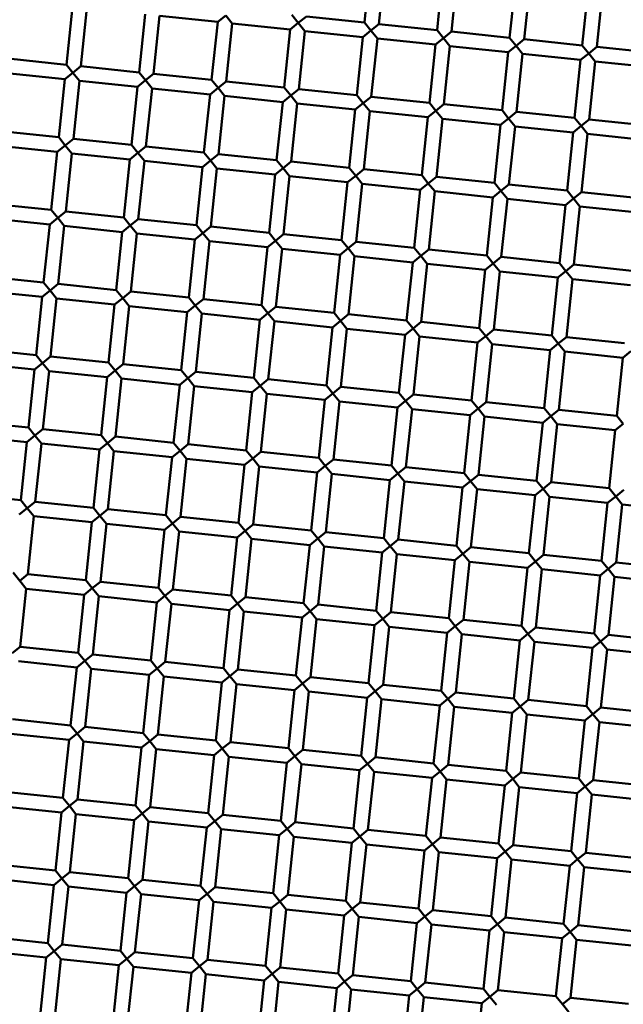
# Model space of a CAD drawing. Units: millimetres. Extents: x -724 to 15546, y 0 to 38876.
# Drawn here: x 7137 to 7220, y 31497 to 31632 of the extents above; entities that cross this region are included whole.
import ezdxf

# ---------------------------------------------------------------- set-up
doc = ezdxf.new("R2010")
doc.units = ezdxf.units.MM
doc.layers.add('MD_Visible', color=7, linetype='Continuous', lineweight=50)
doc.styles.get("Standard").update_dxf_attribs({"font": 'arial.ttf'})
doc.dimstyles.new('ISO-25 (BySec)', dxfattribs={"dimtxt": 120, "dimasz": 60, "dimexe": 1.25, "dimexo": 0.625, "dimgap": 80, "dimtad": 1, "dimlfac": 0.1, "dimrnd": 5, "dimtxsty": 'Standard', "dimcen": 0, "dimse1": 1, "dimse2": 1, "dimclrd": 256, "dimclre": 256, "dimclrt": 256, "dimadec": 0, "dimazin": 0, "dimtfac": 1, "dimtmove": 1, "dimatfit": 3, "dimldrblk": 'DOTBLANK', "dimfxl": 1, "dimlwd": 5, "dimlwe": 5, "dimarcsym": 0})

# ---------------------------------------------------------------- blocks, each defined once
blk = doc.blocks.new('CustomObjectsInViewport8_0')
at = {"layer": 'MD_Visible'}
for p, q in [((7184.53, 6580.35), (7185.36, 6588.3)), ((7186.51, 6580.14), (7187.35, 6588.09)), ((7194.47, 6579.3), (7195.3, 6587.26)), ((7196.46, 6579.1), (7197.29, 6587.05)), ((7204.42, 6578.26), (7205.25, 6586.22)), ((7206.41, 6578.06), (7207.24, 6586.01)), ((7214.36, 6577.22), (7215.2, 6585.18)), ((7216.35, 6577.01), (7217.18, 6584.97)), ((7143.7, 6574.57), (7144.53, 6582.52)), ((7145.69, 6574.36), (7146.52, 6582.31)), ((7153.65, 6573.52), (7154.48, 6581.48)), ((7155.64, 6573.32), (7156.47, 6581.27)), ((7156.47, 6581.27), (7164.43, 6580.44)), ((7163.59, 6572.48), (7164.43, 6580.44)), ((7164.43, 6580.44), (7165.52, 6581.33)), ((7165.52, 6581.33), (7166.41, 6580.23)), ((7174.37, 6579.4), (7175.47, 6580.29)), ((7175.47, 6580.29), (7174.58, 6581.39)), ((7176.57, 6581.18), (7175.47, 6580.29)), ((7175.47, 6580.29), (7176.36, 6579.19)), ((7176.57, 6581.18), (7184.53, 6580.35)), ((7185.42, 6579.25), (7184.53, 6580.35)), ((7165.58, 6572.27), (7166.41, 6580.23)), ((7166.41, 6580.23), (7174.37, 6579.4)), ((7173.54, 6571.44), (7174.37, 6579.4)), ((7175.53, 6571.23), (7176.36, 6579.19)), ((7176.36, 6579.19), (7184.32, 6578.36)), ((7184.32, 6578.36), (7185.42, 6579.25)), ((7186.51, 6580.14), (7185.42, 6579.25)), ((7185.42, 6579.25), (7186.31, 6578.15)), ((7186.51, 6580.14), (7194.47, 6579.3)), ((7195.36, 6578.21), (7194.47, 6579.3)), ((7196.46, 6579.1), (7195.36, 6578.21)), ((7196.46, 6579.1), (7204.42, 6578.26)), ((7183.48, 6570.4), (7184.32, 6578.36)), ((7185.47, 6570.19), (7186.31, 6578.15)), ((7186.31, 6578.15), (7194.26, 6577.32)), ((7194.26, 6577.32), (7195.36, 6578.21)), ((7195.36, 6578.21), (7196.25, 6577.11)), ((7205.31, 6577.16), (7204.42, 6578.26)), ((7206.41, 6578.06), (7205.31, 6577.16)), ((7206.41, 6578.06), (7214.36, 6577.22)), ((7193.43, 6569.36), (7194.26, 6577.32)), ((7195.42, 6569.15), (7196.25, 6577.11)), ((7196.25, 6577.11), (7204.21, 6576.27)), ((7203.38, 6568.32), (7204.21, 6576.27)), ((7204.21, 6576.27), (7205.31, 6577.16)), ((7205.31, 6577.16), (7206.2, 6576.07)), ((7215.25, 6576.12), (7214.36, 6577.22)), ((7216.35, 6577.01), (7215.25, 6576.12)), ((7216.35, 6577.01), (7224.31, 6576.18)), ((7135.74, 6575.4), (7143.7, 6574.57)), ((7205.36, 6568.11), (7206.2, 6576.07)), ((7206.2, 6576.07), (7214.15, 6575.23)), ((7213.32, 6567.28), (7214.15, 6575.23)), ((7214.15, 6575.23), (7215.25, 6576.12)), ((7215.25, 6576.12), (7216.14, 6575.02)), ((7215.31, 6567.07), (7216.14, 6575.02)), ((7216.14, 6575.02), (7224.1, 6574.19)), ((7144.59, 6573.47), (7143.7, 6574.57)), ((7145.69, 6574.36), (7144.59, 6573.47)), ((7145.69, 6574.36), (7153.65, 6573.52)), ((7154.54, 6572.43), (7153.65, 6573.52)), ((7135.54, 6573.41), (7143.49, 6572.58)), ((7142.66, 6564.62), (7143.49, 6572.58)), ((7143.49, 6572.58), (7144.59, 6573.47)), ((7144.59, 6573.47), (7145.48, 6572.37)), ((7144.65, 6564.41), (7145.48, 6572.37)), ((7145.48, 6572.37), (7153.44, 6571.54)), ((7153.44, 6571.54), (7154.54, 6572.43)), ((7155.64, 6573.32), (7154.54, 6572.43)), ((7154.54, 6572.43), (7155.43, 6571.33)), ((7155.64, 6573.32), (7163.59, 6572.48)), ((7164.48, 6571.38), (7163.59, 6572.48)), ((7165.58, 6572.27), (7164.48, 6571.38)), ((7165.58, 6572.27), (7173.54, 6571.44)), ((7152.61, 6563.58), (7153.44, 6571.54)), ((7154.59, 6563.37), (7155.43, 6571.33)), ((7155.43, 6571.33), (7163.38, 6570.49)), ((7163.38, 6570.49), (7164.48, 6571.38)), ((7164.48, 6571.38), (7165.37, 6570.29)), ((7174.43, 6570.34), (7173.54, 6571.44)), ((7175.53, 6571.23), (7174.43, 6570.34)), ((7175.53, 6571.23), (7183.48, 6570.4)), ((7162.55, 6562.54), (7163.38, 6570.49)), ((7164.54, 6562.33), (7165.37, 6570.29)), ((7165.37, 6570.29), (7173.33, 6569.45)), ((7173.33, 6569.45), (7174.43, 6570.34)), ((7174.43, 6570.34), (7175.32, 6569.24)), ((7184.37, 6569.3), (7183.48, 6570.4)), ((7185.47, 6570.19), (7184.37, 6569.3)), ((7185.47, 6570.19), (7193.43, 6569.36)), ((7172.5, 6561.5), (7173.33, 6569.45)), ((7174.49, 6561.29), (7175.32, 6569.24)), ((7175.32, 6569.24), (7183.28, 6568.41)), ((7182.44, 6560.45), (7183.28, 6568.41)), ((7183.28, 6568.41), (7184.37, 6569.3)), ((7184.37, 6569.3), (7185.26, 6568.2)), ((7184.43, 6560.25), (7185.26, 6568.2)), ((7185.26, 6568.2), (7193.22, 6567.37)), ((7193.22, 6567.37), (7194.32, 6568.26)), ((7194.32, 6568.26), (7193.43, 6569.36)), ((7195.42, 6569.15), (7194.32, 6568.26)), ((7194.32, 6568.26), (7195.21, 6567.16)), ((7195.42, 6569.15), (7203.38, 6568.32)), ((7204.27, 6567.22), (7203.38, 6568.32)), ((7205.36, 6568.11), (7204.27, 6567.22)), ((7205.36, 6568.11), (7213.32, 6567.28)), ((7192.39, 6559.41), (7193.22, 6567.37)), ((7194.38, 6559.21), (7195.21, 6567.16)), ((7195.21, 6567.16), (7203.17, 6566.33)), ((7203.17, 6566.33), (7204.27, 6567.22)), ((7204.27, 6567.22), (7205.16, 6566.12)), ((7214.21, 6566.18), (7213.32, 6567.28)), ((7215.31, 6567.07), (7214.21, 6566.18)), ((7215.31, 6567.07), (7223.27, 6566.24)), ((7134.7, 6565.45), (7142.66, 6564.62)), ((7202.33, 6558.37), (7203.17, 6566.33)), ((7204.32, 6558.16), (7205.16, 6566.12)), ((7205.16, 6566.12), (7213.11, 6565.29)), ((7213.11, 6565.29), (7214.21, 6566.18)), ((7214.21, 6566.18), (7215.1, 6565.08)), ((7143.55, 6563.52), (7142.66, 6564.62)), ((7144.65, 6564.41), (7143.55, 6563.52)), ((7144.65, 6564.41), (7152.61, 6563.58)), ((7212.28, 6557.33), (7213.11, 6565.29)), ((7214.27, 6557.12), (7215.1, 6565.08)), ((7215.1, 6565.08), (7223.06, 6564.25)), ((7134.5, 6563.46), (7142.45, 6562.63)), ((7142.45, 6562.63), (7143.55, 6563.52)), ((7143.55, 6563.52), (7144.44, 6562.42)), ((7153.5, 6562.48), (7152.61, 6563.58)), ((7154.59, 6563.37), (7153.5, 6562.48)), ((7154.59, 6563.37), (7162.55, 6562.54)), ((7141.62, 6554.67), (7142.45, 6562.63)), ((7143.61, 6554.47), (7144.44, 6562.42)), ((7144.44, 6562.42), (7152.4, 6561.59)), ((7151.56, 6553.63), (7152.4, 6561.59)), ((7152.4, 6561.59), (7153.5, 6562.48)), ((7153.5, 6562.48), (7154.39, 6561.38)), ((7153.55, 6553.42), (7154.39, 6561.38)), ((7154.39, 6561.38), (7162.34, 6560.55)), ((7162.34, 6560.55), (7163.44, 6561.44)), ((7163.44, 6561.44), (7162.55, 6562.54)), ((7164.54, 6562.33), (7163.44, 6561.44)), ((7163.44, 6561.44), (7164.33, 6560.34)), ((7164.54, 6562.33), (7172.5, 6561.5)), ((7173.39, 6560.4), (7172.5, 6561.5)), ((7161.51, 6552.59), (7162.34, 6560.55)), ((7163.5, 6552.38), (7164.33, 6560.34)), ((7164.33, 6560.34), (7172.29, 6559.51)), ((7172.29, 6559.51), (7173.39, 6560.4)), ((7174.49, 6561.29), (7173.39, 6560.4)), ((7173.39, 6560.4), (7174.28, 6559.3)), ((7174.49, 6561.29), (7182.44, 6560.45)), ((7183.33, 6559.36), (7182.44, 6560.45)), ((7184.43, 6560.25), (7183.33, 6559.36)), ((7184.43, 6560.25), (7192.39, 6559.41)), ((7171.46, 6551.55), (7172.29, 6559.51)), ((7173.44, 6551.34), (7174.28, 6559.3)), ((7174.28, 6559.3), (7182.23, 6558.47)), ((7182.23, 6558.47), (7183.33, 6559.36)), ((7183.33, 6559.36), (7184.22, 6558.26)), ((7193.28, 6558.31), (7192.39, 6559.41)), ((7194.38, 6559.21), (7193.28, 6558.31)), ((7194.38, 6559.21), (7202.33, 6558.37)), ((7181.4, 6550.51), (7182.23, 6558.47)), ((7183.39, 6550.3), (7184.22, 6558.26)), ((7184.22, 6558.26), (7192.18, 6557.42)), ((7191.35, 6549.47), (7192.18, 6557.42)), ((7192.18, 6557.42), (7193.28, 6558.31)), ((7193.28, 6558.31), (7194.17, 6557.22)), ((7203.22, 6557.27), (7202.33, 6558.37)), ((7204.32, 6558.16), (7203.22, 6557.27)), ((7204.32, 6558.16), (7212.28, 6557.33)), ((7213.17, 6556.23), (7212.28, 6557.33)), ((7193.34, 6549.26), (7194.17, 6557.22)), ((7194.17, 6557.22), (7202.13, 6556.38)), ((7201.29, 6548.43), (7202.13, 6556.38)), ((7202.13, 6556.38), (7203.22, 6557.27)), ((7203.22, 6557.27), (7204.11, 6556.17)), ((7203.28, 6548.22), (7204.11, 6556.17)), ((7204.11, 6556.17), (7212.07, 6555.34)), ((7212.07, 6555.34), (7213.17, 6556.23)), ((7214.27, 6557.12), (7213.17, 6556.23)), ((7213.17, 6556.23), (7214.06, 6555.13)), ((7214.27, 6557.12), (7222.23, 6556.29)), ((7133.66, 6555.51), (7141.62, 6554.67)), ((7142.51, 6553.58), (7141.62, 6554.67)), ((7211.24, 6547.39), (7212.07, 6555.34)), ((7213.23, 6547.18), (7214.06, 6555.13)), ((7214.06, 6555.13), (7222.02, 6554.3)), ((7133.45, 6553.52), (7141.41, 6552.69)), ((7141.41, 6552.69), (7142.51, 6553.58)), ((7143.61, 6554.47), (7142.51, 6553.58)), ((7142.51, 6553.58), (7143.4, 6552.48)), ((7143.61, 6554.47), (7151.56, 6553.63)), ((7152.45, 6552.53), (7151.56, 6553.63)), ((7153.55, 6553.42), (7152.45, 6552.53)), ((7153.55, 6553.42), (7161.51, 6552.59)), ((7140.58, 6544.73), (7141.41, 6552.69)), ((7142.57, 6544.52), (7143.4, 6552.48)), ((7143.4, 6552.48), (7151.36, 6551.64)), ((7151.36, 6551.64), (7152.45, 6552.53)), ((7152.45, 6552.53), (7153.35, 6551.44)), ((7162.4, 6551.49), (7161.51, 6552.59)), ((7163.5, 6552.38), (7162.4, 6551.49)), ((7163.5, 6552.38), (7171.46, 6551.55)), ((7150.52, 6543.69), (7151.36, 6551.64)), ((7152.51, 6543.48), (7153.35, 6551.44)), ((7153.35, 6551.44), (7161.3, 6550.6)), ((7160.47, 6542.65), (7161.3, 6550.6)), ((7161.3, 6550.6), (7162.4, 6551.49)), ((7162.4, 6551.49), (7163.29, 6550.39)), ((7172.35, 6550.45), (7171.46, 6551.55)), ((7173.44, 6551.34), (7172.35, 6550.45)), ((7173.44, 6551.34), (7181.4, 6550.51)), ((7162.46, 6542.44), (7163.29, 6550.39)), ((7163.29, 6550.39), (7171.25, 6549.56)), ((7170.41, 6541.61), (7171.25, 6549.56)), ((7171.25, 6549.56), (7172.35, 6550.45)), ((7172.35, 6550.45), (7173.24, 6549.35)), ((7172.4, 6541.4), (7173.24, 6549.35)), ((7173.24, 6549.35), (7181.19, 6548.52)), ((7181.19, 6548.52), (7182.29, 6549.41)), ((7182.29, 6549.41), (7181.4, 6550.51)), ((7183.39, 6550.3), (7182.29, 6549.41)), ((7182.29, 6549.41), (7183.18, 6548.31)), ((7183.39, 6550.3), (7191.35, 6549.47)), ((7192.24, 6548.37), (7191.35, 6549.47)), ((7193.34, 6549.26), (7192.24, 6548.37)), ((7193.34, 6549.26), (7201.29, 6548.43)), ((7180.36, 6540.56), (7181.19, 6548.52)), ((7182.35, 6540.36), (7183.18, 6548.31)), ((7183.18, 6548.31), (7191.14, 6547.48)), ((7191.14, 6547.48), (7192.24, 6548.37)), ((7192.24, 6548.37), (7193.13, 6547.27)), ((7202.18, 6547.33), (7201.29, 6548.43)), ((7203.28, 6548.22), (7202.18, 6547.33)), ((7203.28, 6548.22), (7211.24, 6547.39)), ((7190.31, 6539.52), (7191.14, 6547.48)), ((7192.29, 6539.31), (7193.13, 6547.27)), ((7193.13, 6547.27), (7201.08, 6546.44)), ((7201.08, 6546.44), (7202.18, 6547.33)), ((7202.18, 6547.33), (7203.07, 6546.23)), ((7212.13, 6546.29), (7211.24, 6547.39)), ((7213.23, 6547.18), (7212.13, 6546.29)), ((7213.23, 6547.18), (7221.18, 6546.34)), ((7132.62, 6545.56), (7140.58, 6544.73)), ((7200.25, 6538.48), (7201.08, 6546.44)), ((7202.24, 6538.27), (7203.07, 6546.23)), ((7203.07, 6546.23), (7211.03, 6545.4)), ((7210.2, 6537.44), (7211.03, 6545.4)), ((7211.03, 6545.4), (7212.13, 6546.29)), ((7212.13, 6546.29), (7213.02, 6545.19)), ((7212.19, 6537.23), (7213.02, 6545.19)), ((7213.02, 6545.19), (7220.98, 6544.35)), ((7141.47, 6543.63), (7140.58, 6544.73)), ((7142.57, 6544.52), (7141.47, 6543.63)), ((7142.57, 6544.52), (7150.52, 6543.69)), ((7132.41, 6543.57), (7140.37, 6542.74)), ((7139.54, 6534.78), (7140.37, 6542.74)), ((7140.37, 6542.74), (7141.47, 6543.63)), ((7141.47, 6543.63), (7142.36, 6542.53)), ((7141.53, 6534.58), (7142.36, 6542.53)), ((7142.36, 6542.53), (7150.31, 6541.7)), ((7150.31, 6541.7), (7151.41, 6542.59)), ((7151.41, 6542.59), (7150.52, 6543.69)), ((7152.51, 6543.48), (7151.41, 6542.59)), ((7151.41, 6542.59), (7152.3, 6541.49)), ((7152.51, 6543.48), (7160.47, 6542.65)), ((7161.36, 6541.55), (7160.47, 6542.65)), ((7149.48, 6533.74), (7150.31, 6541.7)), ((7151.47, 6533.53), (7152.3, 6541.49)), ((7152.3, 6541.49), (7160.26, 6540.66)), ((7160.26, 6540.66), (7161.36, 6541.55)), ((7162.46, 6542.44), (7161.36, 6541.55)), ((7161.36, 6541.55), (7162.25, 6540.45)), ((7162.46, 6542.44), (7170.41, 6541.61)), ((7171.3, 6540.51), (7170.41, 6541.61)), ((7172.4, 6541.4), (7171.3, 6540.51)), ((7172.4, 6541.4), (7180.36, 6540.56)), ((7159.43, 6532.7), (7160.26, 6540.66)), ((7161.42, 6532.49), (7162.25, 6540.45)), ((7162.25, 6540.45), (7170.21, 6539.62)), ((7170.21, 6539.62), (7171.3, 6540.51)), ((7171.3, 6540.51), (7172.2, 6539.41)), ((7181.25, 6539.46), (7180.36, 6540.56)), ((7182.35, 6540.36), (7181.25, 6539.46)), ((7182.35, 6540.36), (7190.31, 6539.52)), ((7169.37, 6531.66), (7170.21, 6539.62)), ((7171.36, 6531.45), (7172.2, 6539.41)), ((7172.2, 6539.41), (7180.15, 6538.57)), ((7179.32, 6530.62), (7180.15, 6538.57)), ((7180.15, 6538.57), (7181.25, 6539.46)), ((7181.25, 6539.46), (7182.14, 6538.37)), ((7190.1, 6537.53), (7191.2, 6538.42)), ((7191.2, 6538.42), (7190.31, 6539.52)), ((7192.29, 6539.31), (7191.2, 6538.42)), ((7191.2, 6538.42), (7192.09, 6537.32)), ((7192.29, 6539.31), (7200.25, 6538.48)), ((7201.14, 6537.38), (7200.25, 6538.48)), ((7181.31, 6530.41), (7182.14, 6538.37)), ((7182.14, 6538.37), (7190.1, 6537.53)), ((7189.26, 6529.58), (7190.1, 6537.53)), ((7191.25, 6529.37), (7192.09, 6537.32)), ((7192.09, 6537.32), (7200.04, 6536.49)), ((7200.04, 6536.49), (7201.14, 6537.38)), ((7202.24, 6538.27), (7201.14, 6537.38)), ((7201.14, 6537.38), (7202.03, 6536.28)), ((7202.24, 6538.27), (7210.2, 6537.44)), ((7211.09, 6536.34), (7210.2, 6537.44)), ((7212.19, 6537.23), (7211.09, 6536.34)), ((7212.19, 6537.23), (7220.14, 6536.4)), ((7199.21, 6528.54), (7200.04, 6536.49)), ((7201.2, 6528.33), (7202.03, 6536.28)), ((7202.03, 6536.28), (7209.99, 6535.45)), ((7209.99, 6535.45), (7211.09, 6536.34)), ((7211.09, 6536.34), (7211.98, 6535.24)), ((7131.58, 6535.62), (7139.54, 6534.78)), ((7140.43, 6533.68), (7139.54, 6534.78)), ((7141.53, 6534.58), (7140.43, 6533.68)), ((7141.53, 6534.58), (7149.48, 6533.74)), ((7209.16, 6527.49), (7209.99, 6535.45)), ((7211.14, 6527.29), (7211.98, 6535.24)), ((7211.98, 6535.24), (7219.93, 6534.41)), ((7219.1, 6526.45), (7219.93, 6534.41)), ((7219.93, 6534.41), (7221.03, 6535.3)), ((7131.37, 6533.63), (7139.33, 6532.79)), ((7139.33, 6532.79), (7140.43, 6533.68)), ((7140.43, 6533.68), (7141.32, 6532.59)), ((7150.37, 6532.64), (7149.48, 6533.74)), ((7151.47, 6533.53), (7150.37, 6532.64)), ((7151.47, 6533.53), (7159.43, 6532.7)), ((7138.49, 6524.84), (7139.33, 6532.79)), ((7140.48, 6524.63), (7141.32, 6532.59)), ((7141.32, 6532.59), (7149.27, 6531.75)), ((7148.44, 6523.8), (7149.27, 6531.75)), ((7149.27, 6531.75), (7150.37, 6532.64)), ((7150.37, 6532.64), (7151.26, 6531.54)), ((7160.32, 6531.6), (7159.43, 6532.7)), ((7161.42, 6532.49), (7160.32, 6531.6)), ((7161.42, 6532.49), (7169.37, 6531.66)), ((7150.43, 6523.59), (7151.26, 6531.54)), ((7151.26, 6531.54), (7159.22, 6530.71)), ((7158.39, 6522.76), (7159.22, 6530.71)), ((7159.22, 6530.71), (7160.32, 6531.6)), ((7160.32, 6531.6), (7161.21, 6530.5)), ((7160.38, 6522.55), (7161.21, 6530.5)), ((7161.21, 6530.5), (7169.16, 6529.67)), ((7169.16, 6529.67), (7170.26, 6530.56)), ((7170.26, 6530.56), (7169.37, 6531.66)), ((7171.36, 6531.45), (7170.26, 6530.56)), ((7170.26, 6530.56), (7171.15, 6529.46)), ((7171.36, 6531.45), (7179.32, 6530.62)), ((7180.21, 6529.52), (7179.32, 6530.62)), ((7181.31, 6530.41), (7180.21, 6529.52)), ((7181.31, 6530.41), (7189.26, 6529.58)), ((7168.33, 6521.71), (7169.16, 6529.67)), ((7170.32, 6521.51), (7171.15, 6529.46)), ((7171.15, 6529.46), (7179.11, 6528.63)), ((7179.11, 6528.63), (7180.21, 6529.52)), ((7180.21, 6529.52), (7181.1, 6528.42)), ((7190.15, 6528.48), (7189.26, 6529.58)), ((7191.25, 6529.37), (7190.15, 6528.48)), ((7191.25, 6529.37), (7199.21, 6528.54)), ((7178.28, 6520.67), (7179.11, 6528.63)), ((7180.27, 6520.46), (7181.1, 6528.42)), ((7181.1, 6528.42), (7189.06, 6527.59)), ((7189.06, 6527.59), (7190.15, 6528.48)), ((7190.15, 6528.48), (7191.05, 6527.38)), ((7200.1, 6527.44), (7199.21, 6528.54)), ((7201.2, 6528.33), (7200.1, 6527.44)), ((7201.2, 6528.33), (7209.16, 6527.49)), ((7188.22, 6519.63), (7189.06, 6527.59)), ((7190.21, 6519.42), (7191.05, 6527.38)), ((7191.05, 6527.38), (7199, 6526.55)), ((7198.17, 6518.59), (7199, 6526.55)), ((7199, 6526.55), (7200.1, 6527.44)), ((7200.1, 6527.44), (7200.99, 6526.34)), ((7200.16, 6518.38), (7200.99, 6526.34)), ((7200.99, 6526.34), (7208.95, 6525.5)), ((7208.95, 6525.5), (7210.05, 6526.4)), ((7210.05, 6526.4), (7209.16, 6527.49)), ((7211.14, 6527.29), (7210.05, 6526.4)), ((7210.05, 6526.4), (7210.94, 6525.3)), ((7211.14, 6527.29), (7219.1, 6526.45)), ((7219.99, 6525.35), (7219.1, 6526.45)), ((7130.54, 6525.67), (7138.49, 6524.84)), ((7208.11, 6517.55), (7208.95, 6525.5)), ((7210.1, 6517.34), (7210.94, 6525.3)), ((7210.94, 6525.3), (7218.89, 6524.46)), ((7218.89, 6524.46), (7219.99, 6525.35)), ((7130.33, 6523.68), (7138.29, 6522.85)), ((7138.29, 6522.85), (7139.39, 6523.74)), ((7139.39, 6523.74), (7138.49, 6524.84)), ((7140.48, 6524.63), (7139.39, 6523.74)), ((7139.39, 6523.74), (7140.28, 6522.64)), ((7140.48, 6524.63), (7148.44, 6523.8)), ((7149.33, 6522.7), (7148.44, 6523.8)), ((7150.43, 6523.59), (7149.33, 6522.7)), ((7150.43, 6523.59), (7158.39, 6522.76)), ((7218.06, 6516.51), (7218.89, 6524.46)), ((7137.45, 6514.89), (7138.29, 6522.85)), ((7139.44, 6514.68), (7140.28, 6522.64)), ((7140.28, 6522.64), (7148.23, 6521.81)), ((7148.23, 6521.81), (7149.33, 6522.7)), ((7149.33, 6522.7), (7150.22, 6521.6)), ((7159.28, 6521.66), (7158.39, 6522.76)), ((7160.38, 6522.55), (7159.28, 6521.66)), ((7160.38, 6522.55), (7168.33, 6521.71)), ((7147.4, 6513.85), (7148.23, 6521.81)), ((7149.39, 6513.64), (7150.22, 6521.6)), ((7150.22, 6521.6), (7158.18, 6520.77)), ((7158.18, 6520.77), (7159.28, 6521.66)), ((7159.28, 6521.66), (7160.17, 6520.56)), ((7169.22, 6520.62), (7168.33, 6521.71)), ((7170.32, 6521.51), (7169.22, 6520.62)), ((7170.32, 6521.51), (7178.28, 6520.67)), ((7157.34, 6512.81), (7158.18, 6520.77)), ((7159.33, 6512.6), (7160.17, 6520.56)), ((7160.17, 6520.56), (7168.12, 6519.72)), ((7167.29, 6511.77), (7168.12, 6519.72)), ((7168.12, 6519.72), (7169.22, 6520.62)), ((7169.22, 6520.62), (7170.11, 6519.52)), ((7178.07, 6518.68), (7179.17, 6519.57)), ((7179.17, 6519.57), (7178.28, 6520.67)), ((7180.27, 6520.46), (7179.17, 6519.57)), ((7179.17, 6519.57), (7180.06, 6518.48)), ((7180.27, 6520.46), (7188.22, 6519.63)), ((7189.11, 6518.53), (7188.22, 6519.63)), ((7169.28, 6511.56), (7170.11, 6519.52)), ((7170.11, 6519.52), (7178.07, 6518.68)), ((7177.24, 6510.73), (7178.07, 6518.68)), ((7179.23, 6510.52), (7180.06, 6518.48)), ((7180.06, 6518.48), (7188.01, 6517.64)), ((7188.01, 6517.64), (7189.11, 6518.53)), ((7190.21, 6519.42), (7189.11, 6518.53)), ((7189.11, 6518.53), (7190, 6517.43)), ((7190.21, 6519.42), (7198.17, 6518.59)), ((7199.06, 6517.49), (7198.17, 6518.59)), ((7200.16, 6518.38), (7199.06, 6517.49)), ((7200.16, 6518.38), (7208.11, 6517.55)), ((7187.18, 6509.69), (7188.01, 6517.64)), ((7189.17, 6509.48), (7190, 6517.43)), ((7190, 6517.43), (7197.96, 6516.6)), ((7197.96, 6516.6), (7199.06, 6517.49)), ((7199.06, 6517.49), (7199.95, 6516.39)), ((7209, 6516.45), (7208.11, 6517.55)), ((7210.1, 6517.34), (7209, 6516.45)), ((7210.1, 6517.34), (7218.06, 6516.51)), ((7129.5, 6515.73), (7137.45, 6514.89)), ((7197.13, 6508.64), (7197.96, 6516.6)), ((7199.12, 6508.44), (7199.95, 6516.39)), ((7199.95, 6516.39), (7207.91, 6515.56)), ((7207.07, 6507.6), (7207.91, 6515.56)), ((7207.91, 6515.56), (7209, 6516.45)), ((7209, 6516.45), (7209.9, 6515.35)), ((7218.95, 6515.41), (7218.06, 6516.51)), ((7220.05, 6516.3), (7218.95, 6515.41)), ((7138.34, 6513.79), (7137.45, 6514.89)), ((7139.44, 6514.68), (7138.34, 6513.79)), ((7139.44, 6514.68), (7147.4, 6513.85)), ((7209.06, 6507.39), (7209.9, 6515.35)), ((7209.9, 6515.35), (7217.85, 6514.52)), ((7217.02, 6506.56), (7217.85, 6514.52)), ((7217.85, 6514.52), (7218.95, 6515.41)), ((7218.95, 6515.41), (7219.84, 6514.31)), ((7219.01, 6506.35), (7219.84, 6514.31)), ((7219.84, 6514.31), (7227.8, 6513.48)), ((7137.25, 6512.9), (7138.34, 6513.79)), ((7138.34, 6513.79), (7139.23, 6512.69)), ((7148.29, 6512.75), (7147.4, 6513.85)), ((7149.39, 6513.64), (7148.29, 6512.75)), ((7149.39, 6513.64), (7157.34, 6512.81)), ((7158.24, 6511.71), (7157.34, 6512.81)), ((7138.4, 6504.74), (7139.23, 6512.69)), ((7139.23, 6512.69), (7147.19, 6511.86)), ((7146.36, 6503.91), (7147.19, 6511.86)), ((7147.19, 6511.86), (7148.29, 6512.75)), ((7148.29, 6512.75), (7149.18, 6511.65)), ((7148.35, 6503.7), (7149.18, 6511.65)), ((7149.18, 6511.65), (7157.14, 6510.82)), ((7157.14, 6510.82), (7158.24, 6511.71)), ((7159.33, 6512.6), (7158.24, 6511.71)), ((7158.24, 6511.71), (7159.13, 6510.61)), ((7159.33, 6512.6), (7167.29, 6511.77)), ((7168.18, 6510.67), (7167.29, 6511.77)), ((7169.28, 6511.56), (7168.18, 6510.67)), ((7169.28, 6511.56), (7177.24, 6510.73)), ((7156.3, 6502.86), (7157.14, 6510.82)), ((7158.29, 6502.66), (7159.13, 6510.61)), ((7159.13, 6510.61), (7167.08, 6509.78)), ((7167.08, 6509.78), (7168.18, 6510.67)), ((7168.18, 6510.67), (7169.07, 6509.57)), ((7178.13, 6509.63), (7177.24, 6510.73)), ((7179.23, 6510.52), (7178.13, 6509.63)), ((7179.23, 6510.52), (7187.18, 6509.69)), ((7166.25, 6501.82), (7167.08, 6509.78)), ((7168.24, 6501.61), (7169.07, 6509.57)), ((7169.07, 6509.57), (7177.03, 6508.74)), ((7176.19, 6500.78), (7177.03, 6508.74)), ((7177.03, 6508.74), (7178.13, 6509.63)), ((7178.13, 6509.63), (7179.02, 6508.53)), ((7188.07, 6508.59), (7187.18, 6509.69)), ((7189.17, 6509.48), (7188.07, 6508.59)), ((7189.17, 6509.48), (7197.13, 6508.64)), ((7178.18, 6500.57), (7179.02, 6508.53)), ((7179.02, 6508.53), (7186.97, 6507.7)), ((7186.14, 6499.74), (7186.97, 6507.7)), ((7186.97, 6507.7), (7188.07, 6508.59)), ((7188.07, 6508.59), (7188.96, 6507.49)), ((7188.13, 6499.53), (7188.96, 6507.49)), ((7188.96, 6507.49), (7196.92, 6506.66)), ((7196.92, 6506.66), (7198.02, 6507.55)), ((7198.02, 6507.55), (7197.13, 6508.64)), ((7199.12, 6508.44), (7198.02, 6507.55)), ((7198.02, 6507.55), (7198.91, 6506.45)), ((7199.12, 6508.44), (7207.07, 6507.6)), ((7207.96, 6506.5), (7207.07, 6507.6)), ((7209.06, 6507.39), (7207.96, 6506.5)), ((7209.06, 6507.39), (7217.02, 6506.56)), ((7196.09, 6498.7), (7196.92, 6506.66)), ((7198.08, 6498.49), (7198.91, 6506.45)), ((7198.91, 6506.45), (7206.86, 6505.61)), ((7206.86, 6505.61), (7207.96, 6506.5)), ((7207.96, 6506.5), (7208.85, 6505.41)), ((7217.91, 6505.46), (7217.02, 6506.56)), ((7219.01, 6506.35), (7217.91, 6505.46)), ((7219.01, 6506.35), (7226.96, 6505.52)), ((7137.3, 6503.85), (7136.41, 6504.95)), ((7138.4, 6504.74), (7137.3, 6503.85)), ((7138.4, 6504.74), (7146.36, 6503.91)), ((7206.03, 6497.66), (7206.86, 6505.61)), ((7208.02, 6497.45), (7208.85, 6505.41)), ((7208.85, 6505.41), (7216.81, 6504.57)), ((7216.81, 6504.57), (7217.91, 6505.46)), ((7217.91, 6505.46), (7218.8, 6504.36)), ((7137.3, 6503.85), (7138.19, 6502.75)), ((7147.25, 6502.81), (7146.36, 6503.91)), ((7148.35, 6503.7), (7147.25, 6502.81)), ((7148.35, 6503.7), (7156.3, 6502.86)), ((7215.98, 6496.62), (7216.81, 6504.57)), ((7217.97, 6496.41), (7218.8, 6504.36)), ((7218.8, 6504.36), (7226.76, 6503.53)), ((7137.36, 6494.79), (7138.19, 6502.75)), ((7138.19, 6502.75), (7146.15, 6501.92)), ((7146.15, 6501.92), (7147.25, 6502.81)), ((7147.25, 6502.81), (7148.14, 6501.71)), ((7157.19, 6501.77), (7156.3, 6502.86)), ((7158.29, 6502.66), (7157.19, 6501.77)), ((7158.29, 6502.66), (7166.25, 6501.82)), ((7145.32, 6493.96), (7146.15, 6501.92)), ((7147.31, 6493.75), (7148.14, 6501.71)), ((7148.14, 6501.71), (7156.1, 6500.87)), ((7155.26, 6492.92), (7156.1, 6500.87)), ((7156.1, 6500.87), (7157.19, 6501.77)), ((7157.19, 6501.77), (7158.08, 6500.67)), ((7157.25, 6492.71), (7158.08, 6500.67)), ((7158.08, 6500.67), (7166.04, 6499.83)), ((7166.04, 6499.83), (7167.14, 6500.72)), ((7167.14, 6500.72), (7166.25, 6501.82)), ((7168.24, 6501.61), (7167.14, 6500.72)), ((7167.14, 6500.72), (7168.03, 6499.63)), ((7168.24, 6501.61), (7176.19, 6500.78)), ((7177.09, 6499.68), (7176.19, 6500.78)), ((7165.21, 6491.88), (7166.04, 6499.83)), ((7167.2, 6491.67), (7168.03, 6499.63)), ((7168.03, 6499.63), (7175.99, 6498.79)), ((7175.99, 6498.79), (7177.09, 6499.68)), ((7178.18, 6500.57), (7177.09, 6499.68)), ((7177.09, 6499.68), (7177.98, 6498.58)), ((7178.18, 6500.57), (7186.14, 6499.74)), ((7187.03, 6498.64), (7186.14, 6499.74)), ((7188.13, 6499.53), (7187.03, 6498.64)), ((7188.13, 6499.53), (7196.09, 6498.7)), ((7175.15, 6490.84), (7175.99, 6498.79)), ((7177.14, 6490.63), (7177.98, 6498.58)), ((7177.98, 6498.58), (7185.93, 6497.75)), ((7185.93, 6497.75), (7187.03, 6498.64)), ((7187.03, 6498.64), (7187.92, 6497.54)), ((7196.98, 6497.6), (7196.09, 6498.7)), ((7198.08, 6498.49), (7196.98, 6497.6)), ((7198.08, 6498.49), (7206.03, 6497.66)), ((7185.1, 6489.79), (7185.93, 6497.75)), ((7187.09, 6489.59), (7187.92, 6497.54)), ((7187.92, 6497.54), (7195.88, 6496.71)), ((7195.04, 6488.75), (7195.88, 6496.71)), ((7195.88, 6496.71), (7196.98, 6497.6)), ((7196.98, 6497.6), (7197.87, 6496.5)), ((7206.92, 6496.56), (7206.03, 6497.66)), ((7208.02, 6497.45), (7206.92, 6496.56)), ((7208.02, 6497.45), (7215.98, 6496.62)), ((7216.87, 6495.52), (7215.98, 6496.62)), ((7197.03, 6488.54), (7197.87, 6496.5)), ((7197.87, 6496.5), (7205.82, 6495.67)), ((7204.99, 6487.71), (7205.82, 6495.67)), ((7205.82, 6495.67), (7206.92, 6496.56)), ((7206.92, 6496.56), (7207.81, 6495.46)), ((7206.98, 6487.5), (7207.81, 6495.46)), ((7207.81, 6495.46), (7215.77, 6494.63)), ((7215.77, 6494.63), (7216.87, 6495.52)), ((7217.97, 6496.41), (7216.87, 6495.52)), ((7216.87, 6495.52), (7217.76, 6494.42)), ((7217.97, 6496.41), (7225.92, 6495.57)), ((7137.36, 6494.79), (7136.26, 6493.9)), ((7137.36, 6494.79), (7145.32, 6493.96)), ((7146.21, 6492.86), (7145.32, 6493.96)), ((7214.94, 6486.67), (7215.77, 6494.63)), ((7216.93, 6486.46), (7217.76, 6494.42)), ((7217.76, 6494.42), (7225.71, 6493.59)), ((7137.15, 6492.8), (7145.11, 6491.97)), ((7145.11, 6491.97), (7146.21, 6492.86)), ((7147.31, 6493.75), (7146.21, 6492.86)), ((7146.21, 6492.86), (7147.1, 6491.76)), ((7147.31, 6493.75), (7155.26, 6492.92)), ((7156.15, 6491.82), (7155.26, 6492.92)), ((7157.25, 6492.71), (7156.15, 6491.82)), ((7157.25, 6492.71), (7165.21, 6491.88)), ((7144.28, 6484.01), (7145.11, 6491.97)), ((7146.26, 6483.81), (7147.1, 6491.76)), ((7147.1, 6491.76), (7155.05, 6490.93)), ((7155.05, 6490.93), (7156.15, 6491.82)), ((7156.15, 6491.82), (7157.04, 6490.72)), ((7166.1, 6490.78), (7165.21, 6491.88)), ((7167.2, 6491.67), (7166.1, 6490.78)), ((7167.2, 6491.67), (7175.15, 6490.84)), ((7154.22, 6482.97), (7155.05, 6490.93)), ((7156.21, 6482.76), (7157.04, 6490.72)), ((7157.04, 6490.72), (7165, 6489.89)), ((7164.17, 6481.93), (7165, 6489.89)), ((7165, 6489.89), (7166.1, 6490.78)), ((7166.1, 6490.78), (7166.99, 6489.68)), ((7176.04, 6489.74), (7175.15, 6490.84)), ((7177.14, 6490.63), (7176.04, 6489.74)), ((7177.14, 6490.63), (7185.1, 6489.79)), ((7166.16, 6481.72), (7166.99, 6489.68)), ((7166.99, 6489.68), (7174.95, 6488.85)), ((7174.11, 6480.89), (7174.95, 6488.85)), ((7174.95, 6488.85), (7176.04, 6489.74)), ((7176.04, 6489.74), (7176.93, 6488.64)), ((7176.1, 6480.68), (7176.93, 6488.64)), ((7176.93, 6488.64), (7184.89, 6487.81)), ((7184.89, 6487.81), (7185.99, 6488.7)), ((7185.99, 6488.7), (7185.1, 6489.79)), ((7187.09, 6489.59), (7185.99, 6488.7)), ((7185.99, 6488.7), (7186.88, 6487.6)), ((7187.09, 6489.59), (7195.04, 6488.75)), ((7195.94, 6487.65), (7195.04, 6488.75)), ((7197.03, 6488.54), (7195.94, 6487.65)), ((7197.03, 6488.54), (7204.99, 6487.71)), ((7184.06, 6479.85), (7184.89, 6487.81)), ((7186.05, 6479.64), (7186.88, 6487.6)), ((7186.88, 6487.6), (7194.84, 6486.76)), ((7194.84, 6486.76), (7195.94, 6487.65)), ((7195.94, 6487.65), (7196.83, 6486.56)), ((7205.88, 6486.61), (7204.99, 6487.71)), ((7206.98, 6487.5), (7205.88, 6486.61)), ((7206.98, 6487.5), (7214.94, 6486.67)), ((7194, 6478.81), (7194.84, 6486.76)), ((7195.99, 6478.6), (7196.83, 6486.56)), ((7196.83, 6486.56), (7204.78, 6485.72)), ((7204.78, 6485.72), (7205.88, 6486.61)), ((7205.88, 6486.61), (7206.77, 6485.51)), ((7215.83, 6485.57), (7214.94, 6486.67)), ((7216.93, 6486.46), (7215.83, 6485.57)), ((7216.93, 6486.46), (7224.88, 6485.63)), ((7136.32, 6484.85), (7144.28, 6484.01)), ((7203.95, 6477.77), (7204.78, 6485.72)), ((7205.94, 6477.56), (7206.77, 6485.51)), ((7206.77, 6485.51), (7214.73, 6484.68)), ((7213.89, 6476.72), (7214.73, 6484.68)), ((7214.73, 6484.68), (7215.83, 6485.57)), ((7215.83, 6485.57), (7216.72, 6484.47)), ((7215.88, 6476.52), (7216.72, 6484.47)), ((7216.72, 6484.47), (7224.67, 6483.64)), ((7145.17, 6482.92), (7144.28, 6484.01)), ((7146.26, 6483.81), (7145.17, 6482.92)), ((7146.26, 6483.81), (7154.22, 6482.97)), ((7136.11, 6482.86), (7144.07, 6482.02)), ((7143.23, 6474.07), (7144.07, 6482.02)), ((7144.07, 6482.02), (7145.17, 6482.92)), ((7145.17, 6482.92), (7146.06, 6481.82)), ((7145.22, 6473.86), (7146.06, 6481.82)), ((7146.06, 6481.82), (7154.01, 6480.98)), ((7154.01, 6480.98), (7155.11, 6481.87)), ((7155.11, 6481.87), (7154.22, 6482.97)), ((7156.21, 6482.76), (7155.11, 6481.87)), ((7155.11, 6481.87), (7156, 6480.78)), ((7156.21, 6482.76), (7164.17, 6481.93)), ((7165.06, 6480.83), (7164.17, 6481.93)), ((7153.18, 6473.03), (7154.01, 6480.98)), ((7155.17, 6472.82), (7156, 6480.78)), ((7156, 6480.78), (7163.96, 6479.94)), ((7163.96, 6479.94), (7165.06, 6480.83)), ((7166.16, 6481.72), (7165.06, 6480.83)), ((7165.06, 6480.83), (7165.95, 6479.73)), ((7166.16, 6481.72), (7174.11, 6480.89)), ((7175, 6479.79), (7174.11, 6480.89)), ((7176.1, 6480.68), (7175, 6479.79)), ((7176.1, 6480.68), (7184.06, 6479.85)), ((7163.13, 6471.99), (7163.96, 6479.94)), ((7165.11, 6471.78), (7165.95, 6479.73)), ((7165.95, 6479.73), (7173.9, 6478.9)), ((7173.9, 6478.9), (7175, 6479.79)), ((7175, 6479.79), (7175.89, 6478.69)), ((7184.95, 6478.75), (7184.06, 6479.85)), ((7186.05, 6479.64), (7184.95, 6478.75)), ((7186.05, 6479.64), (7194, 6478.81)), ((7173.07, 6470.94), (7173.9, 6478.9)), ((7175.06, 6470.74), (7175.89, 6478.69)), ((7175.89, 6478.69), (7183.85, 6477.86)), ((7183.02, 6469.9), (7183.85, 6477.86)), ((7183.85, 6477.86), (7184.95, 6478.75)), ((7184.95, 6478.75), (7185.84, 6477.65)), ((7193.8, 6476.82), (7194.89, 6477.71)), ((7194.89, 6477.71), (7194, 6478.81)), ((7195.99, 6478.6), (7194.89, 6477.71)), ((7194.89, 6477.71), (7195.78, 6476.61)), ((7195.99, 6478.6), (7203.95, 6477.77)), ((7204.84, 6476.67), (7203.95, 6477.77)), ((7185.01, 6469.69), (7185.84, 6477.65)), ((7185.84, 6477.65), (7193.8, 6476.82)), ((7192.96, 6468.86), (7193.8, 6476.82)), ((7194.95, 6468.65), (7195.78, 6476.61)), ((7195.78, 6476.61), (7203.74, 6475.78)), ((7203.74, 6475.78), (7204.84, 6476.67)), ((7205.94, 6477.56), (7204.84, 6476.67)), ((7204.84, 6476.67), (7205.73, 6475.57)), ((7205.94, 6477.56), (7213.89, 6476.72)), ((7214.79, 6475.63), (7213.89, 6476.72)), ((7215.88, 6476.52), (7214.79, 6475.63)), ((7215.88, 6476.52), (7223.84, 6475.68)), ((7202.91, 6467.82), (7203.74, 6475.78)), ((7204.9, 6467.61), (7205.73, 6475.57)), ((7205.73, 6475.57), (7213.69, 6474.74)), ((7213.69, 6474.74), (7214.79, 6475.63)), ((7214.79, 6475.63), (7215.68, 6474.53)), ((7135.28, 6474.9), (7143.23, 6474.07)), ((7144.12, 6472.97), (7143.23, 6474.07)), ((7145.22, 6473.86), (7144.12, 6472.97)), ((7145.22, 6473.86), (7153.18, 6473.03)), ((7212.85, 6466.78), (7213.69, 6474.74)), ((7214.84, 6466.57), (7215.68, 6474.53)), ((7215.68, 6474.53), (7223.63, 6473.69)), ((7135.07, 6472.91), (7143.03, 6472.08)), ((7143.03, 6472.08), (7144.12, 6472.97)), ((7144.12, 6472.97), (7145.01, 6471.87)), ((7154.07, 6471.93), (7153.18, 6473.03)), ((7155.17, 6472.82), (7154.07, 6471.93)), ((7155.17, 6472.82), (7163.13, 6471.99)), ((7142.19, 6464.12), (7143.03, 6472.08)), ((7144.18, 6463.91), (7145.01, 6471.87)), ((7145.01, 6471.87), (7152.97, 6471.04)), ((7152.14, 6463.08), (7152.97, 6471.04)), ((7152.97, 6471.04), (7154.07, 6471.93)), ((7154.07, 6471.93), (7154.96, 6470.83)), ((7164.02, 6470.89), (7163.13, 6471.99)), ((7165.11, 6471.78), (7164.02, 6470.89)), ((7165.11, 6471.78), (7173.07, 6470.94)), ((7173.96, 6469.85), (7173.07, 6470.94)), ((7154.13, 6462.87), (7154.96, 6470.83)), ((7154.96, 6470.83), (7162.92, 6470)), ((7162.08, 6462.04), (7162.92, 6470)), ((7162.92, 6470), (7164.02, 6470.89)), ((7164.02, 6470.89), (7164.91, 6469.79)), ((7164.07, 6461.83), (7164.91, 6469.79)), ((7164.91, 6469.79), (7172.86, 6468.96)), ((7172.86, 6468.96), (7173.96, 6469.85)), ((7175.06, 6470.74), (7173.96, 6469.85)), ((7173.96, 6469.85), (7174.85, 6468.75)), ((7175.06, 6470.74), (7183.02, 6469.9)), ((7183.91, 6468.8), (7183.02, 6469.9)), ((7185.01, 6469.69), (7183.91, 6468.8)), ((7185.01, 6469.69), (7192.96, 6468.86)), ((7172.03, 6461), (7172.86, 6468.96)), ((7174.02, 6460.79), (7174.85, 6468.75)), ((7174.85, 6468.75), (7182.81, 6467.91)), ((7182.81, 6467.91), (7183.91, 6468.8)), ((7183.91, 6468.8), (7184.8, 6467.71)), ((7193.85, 6467.76), (7192.96, 6468.86)), ((7194.95, 6468.65), (7193.85, 6467.76)), ((7194.95, 6468.65), (7202.91, 6467.82)), ((7181.98, 6459.96), (7182.81, 6467.91)), ((7183.96, 6459.75), (7184.8, 6467.71)), ((7184.8, 6467.71), (7192.75, 6466.87)), ((7192.75, 6466.87), (7193.85, 6467.76)), ((7193.85, 6467.76), (7194.74, 6466.66)), ((7203.8, 6466.72), (7202.91, 6467.82)), ((7204.9, 6467.61), (7203.8, 6466.72)), ((7204.9, 6467.61), (7212.85, 6466.78)), ((7191.92, 6458.92), (7192.75, 6466.87)), ((7193.91, 6458.71), (7194.74, 6466.66)), ((7194.74, 6466.66), (7202.7, 6465.83)), ((7201.87, 6457.87), (7202.7, 6465.83)), ((7202.7, 6465.83), (7203.8, 6466.72)), ((7203.8, 6466.72), (7204.69, 6465.62)), ((7203.86, 6457.67), (7204.69, 6465.62)), ((7204.69, 6465.62), (7212.65, 6464.79)), ((7212.65, 6464.79), (7213.74, 6465.68)), ((7213.74, 6465.68), (7212.85, 6466.78)), ((7214.84, 6466.57), (7213.74, 6465.68)), ((7213.74, 6465.68), (7214.63, 6464.58)), ((7214.84, 6466.57), (7222.8, 6465.74)), ((7134.24, 6464.96), (7142.19, 6464.12)), ((7211.81, 6456.83), (7212.65, 6464.79)), ((7213.8, 6456.63), (7214.63, 6464.58)), ((7214.63, 6464.58), (7222.59, 6463.75)), ((7134.03, 6462.97), (7141.98, 6462.13)), ((7141.98, 6462.13), (7143.08, 6463.02)), ((7143.08, 6463.02), (7142.19, 6464.12)), ((7144.18, 6463.91), (7143.08, 6463.02)), ((7143.08, 6463.02), (7143.97, 6461.93)), ((7144.18, 6463.91), (7152.14, 6463.08)), ((7153.03, 6461.98), (7152.14, 6463.08)), ((7154.13, 6462.87), (7153.03, 6461.98)), ((7154.13, 6462.87), (7162.08, 6462.04)), ((7141.15, 6454.18), (7141.98, 6462.13)), ((7143.14, 6453.97), (7143.97, 6461.93)), ((7143.97, 6461.93), (7151.93, 6461.09)), ((7151.93, 6461.09), (7153.03, 6461.98)), ((7153.03, 6461.98), (7153.92, 6460.88)), ((7162.97, 6460.94), (7162.08, 6462.04)), ((7164.07, 6461.83), (7162.97, 6460.94)), ((7164.07, 6461.83), (7172.03, 6461)), ((7151.1, 6453.14), (7151.93, 6461.09)), ((7153.09, 6452.93), (7153.92, 6460.88)), ((7153.92, 6460.88), (7161.88, 6460.05)), ((7161.88, 6460.05), (7162.97, 6460.94)), ((7162.97, 6460.94), (7163.86, 6459.84)), ((7172.92, 6459.9), (7172.03, 6461)), ((7174.02, 6460.79), (7172.92, 6459.9)), ((7174.02, 6460.79), (7181.98, 6459.96)), ((7161.04, 6452.09), (7161.88, 6460.05)), ((7163.03, 6451.89), (7163.86, 6459.84)), ((7163.86, 6459.84), (7171.82, 6459.01)), ((7170.99, 6451.05), (7171.82, 6459.01)), ((7171.82, 6459.01), (7172.92, 6459.9)), ((7172.92, 6459.9), (7173.81, 6458.8)), ((7172.98, 6450.84), (7173.81, 6458.8)), ((7173.81, 6458.8), (7181.77, 6457.97)), ((7181.77, 6457.97), (7182.87, 6458.86)), ((7182.87, 6458.86), (7181.98, 6459.96)), ((7183.96, 6459.75), (7182.87, 6458.86)), ((7182.87, 6458.86), (7183.76, 6457.76)), ((7183.96, 6459.75), (7191.92, 6458.92)), ((7192.81, 6457.82), (7191.92, 6458.92)), ((7180.93, 6450.01), (7181.77, 6457.97)), ((7182.92, 6449.8), (7183.76, 6457.76)), ((7183.76, 6457.76), (7191.71, 6456.93)), ((7191.71, 6456.93), (7192.81, 6457.82)), ((7193.91, 6458.71), (7192.81, 6457.82)), ((7192.81, 6457.82), (7193.7, 6456.72)), ((7193.91, 6458.71), (7201.87, 6457.87)), ((7202.76, 6456.78), (7201.87, 6457.87)), ((7203.86, 6457.67), (7202.76, 6456.78)), ((7203.86, 6457.67), (7211.81, 6456.83)), ((7190.88, 6448.97), (7191.71, 6456.93)), ((7192.87, 6448.76), (7193.7, 6456.72)), ((7193.7, 6456.72), (7201.66, 6455.89)), ((7201.66, 6455.89), (7202.76, 6456.78)), ((7202.76, 6456.78), (7203.65, 6455.68)), ((7212.7, 6455.73), (7211.81, 6456.83)), ((7213.8, 6456.63), (7212.7, 6455.73)), ((7213.8, 6456.63), (7221.76, 6455.79)), ((7133.19, 6455.01), (7141.15, 6454.18)), ((7200.83, 6447.93), (7201.66, 6455.89)), ((7202.81, 6447.72), (7203.65, 6455.68)), ((7203.65, 6455.68), (7211.6, 6454.84)), ((7210.77, 6446.89), (7211.6, 6454.84)), ((7211.6, 6454.84), (7212.7, 6455.73)), ((7212.7, 6455.73), (7213.59, 6454.64)), ((7142.04, 6453.08), (7141.15, 6454.18)), ((7143.14, 6453.97), (7142.04, 6453.08)), ((7143.14, 6453.97), (7151.1, 6453.14)), ((7212.76, 6446.68), (7213.59, 6454.64)), ((7213.59, 6454.64), (7221.55, 6453.8)), ((7132.99, 6453.02), (7140.94, 6452.19)), ((7140.11, 6444.23), (7140.94, 6452.19)), ((7140.94, 6452.19), (7142.04, 6453.08)), ((7142.04, 6453.08), (7142.93, 6451.98)), ((7151.99, 6452.04), (7151.1, 6453.14)), ((7153.09, 6452.93), (7151.99, 6452.04)), ((7153.09, 6452.93), (7161.04, 6452.09)), ((7161.93, 6451), (7161.04, 6452.09)), ((7142.1, 6444.02), (7142.93, 6451.98)), ((7142.93, 6451.98), (7150.89, 6451.15)), ((7150.06, 6443.19), (7150.89, 6451.15)), ((7150.89, 6451.15), (7151.99, 6452.04)), ((7151.99, 6452.04), (7152.88, 6450.94)), ((7152.04, 6442.98), (7152.88, 6450.94)), ((7152.88, 6450.94), (7160.83, 6450.11)), ((7160.83, 6450.11), (7161.93, 6451)), ((7163.03, 6451.89), (7161.93, 6451)), ((7161.93, 6451), (7162.82, 6449.9)), ((7163.03, 6451.89), (7170.99, 6451.05)), ((7171.88, 6449.95), (7170.99, 6451.05)), ((7172.98, 6450.84), (7171.88, 6449.95)), ((7172.98, 6450.84), (7180.93, 6450.01)), ((7160, 6442.15), (7160.83, 6450.11)), ((7161.99, 6441.94), (7162.82, 6449.9)), ((7162.82, 6449.9), (7170.78, 6449.06)), ((7170.78, 6449.06), (7171.88, 6449.95)), ((7171.88, 6449.95), (7172.77, 6448.86)), ((7181.82, 6448.91), (7180.93, 6450.01)), ((7182.92, 6449.8), (7181.82, 6448.91)), ((7182.92, 6449.8), (7190.88, 6448.97)), ((7169.95, 6441.11), (7170.78, 6449.06)), ((7171.94, 6440.9), (7172.77, 6448.86)), ((7172.77, 6448.86), (7180.73, 6448.02)), ((7179.89, 6440.07), (7180.73, 6448.02)), ((7180.73, 6448.02), (7181.82, 6448.91)), ((7181.82, 6448.91), (7182.71, 6447.81)), ((7191.77, 6447.87), (7190.88, 6448.97)), ((7192.87, 6448.76), (7191.77, 6447.87)), ((7192.87, 6448.76), (7200.83, 6447.93)), ((7181.88, 6439.86), (7182.71, 6447.81)), ((7182.71, 6447.81), (7190.67, 6446.98)), ((7189.84, 6439.02), (7190.67, 6446.98)), ((7190.67, 6446.98), (7191.77, 6447.87)), ((7191.77, 6447.87), (7192.66, 6446.77)), ((7191.83, 6438.82), (7192.66, 6446.77)), ((7192.66, 6446.77), (7200.62, 6445.94)), ((7200.62, 6445.94), (7201.72, 6446.83)), ((7201.72, 6446.83), (7200.83, 6447.93)), ((7202.81, 6447.72), (7201.72, 6446.83)), ((7201.72, 6446.83), (7202.61, 6445.73)), ((7202.81, 6447.72), (7210.77, 6446.89)), ((7211.66, 6445.79), (7210.77, 6446.89)), ((7212.76, 6446.68), (7211.66, 6445.79)), ((7212.76, 6446.68), (7220.72, 6445.85)), ((7199.78, 6437.98), (7200.62, 6445.94)), ((7211.66, 6445.79), (7212.55, 6444.69))]:
    blk.add_line(p, q, dxfattribs=at)
blk = doc.blocks.new('*D14')
at = {"lineweight": 5, "transparency": 16777216}
blk.add_line((223.44, 38586.42), (15426.27, 38586.42), dxfattribs=at)
at = {"transparency": 16777216}
for points in [[(223.44, 38606.42), (223.44, 38566.42), (103.44, 38586.42)], [(15426.27, 38606.42), (15426.27, 38566.42), (15546.27, 38586.42)]]:
    blk.add_solid(points, dxfattribs=at)
at = {"layer": 'Defpoints', "color": 0, "transparency": 16777216}
for p in [(15546.27, 38586.42), (103.44, 32497.49), (15546.27, 31125.87)]:
    blk.add_point(p, dxfattribs=at)
at = {"transparency": 16777216, "insert": (7824.86, 38758.32), "char_height": 180, "attachment_point": 5}
blk.add_mtext('1545', dxfattribs=at)
blk = doc.blocks.new('_DotBlank')
at = {"color": 0, "linetype": 'ByBlock', "lineweight": -2}
blk.add_line((-0.5, 0), (-1, 0), dxfattribs=at)
blk.add_circle((0, 0), 0.5, dxfattribs=at)

msp = doc.modelspace()

# ---------------------------------------------------------------- block references
at = {"layer": 'MD_Visible'}
msp.add_blockref('CustomObjectsInViewport8_0', (0, 25051.021), dxfattribs=at)

# ---------------------------------------------------------------- dimensions: what is measured, and where the dimension line sits
dim = msp.add_linear_dim(base=(15546.275, 38586.419), p1=(103.437, 32497.494), p2=(15546.275, 31125.874), dimstyle='ISO-25 (BySec)', override={"dimtxt": 180, "dimasz": 120})
dim.commit()
dim.dimension.update_dxf_attribs({"geometry": '*D14', "text_midpoint": (7824.856, 38758.322)})

doc.saveas('drawing.dxf')
